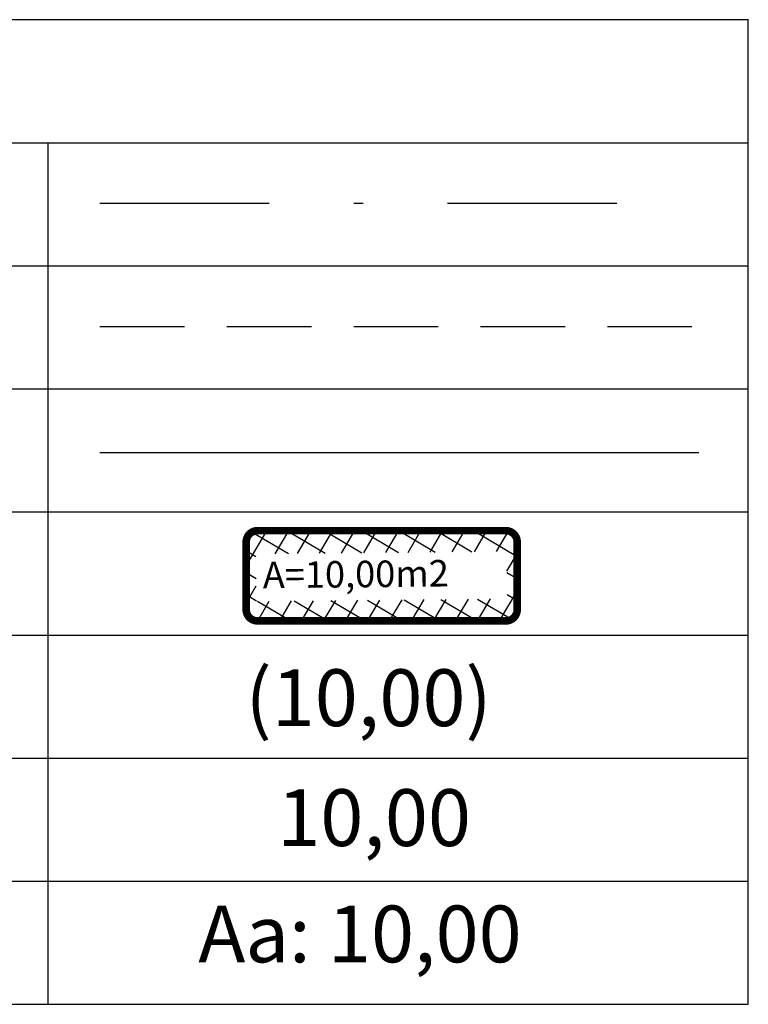
# Model space of a CAD drawing. Extents: x 189915 to 189998, y 1666137 to 1666254.
# Drawn here: x 189937 to 189945, y 1666167 to 1666177 of the extents above; entities that cross this region are included whole.
import ezdxf

# ---------------------------------------------------------------- set-up
doc = ezdxf.new("R2010")
doc.units = 0
doc.header["$LTSCALE"] = 5
doc.header["$MEASUREMENT"] = 0
doc.linetypes.add('DASHDOT', pattern=[1, 0.5, -0.25, 0, -0.25])
doc.linetypes.add('DASHED2', pattern=[0.375, 0.25, -0.125])
doc.layers.get('0').update_dxf_attribs({"linetype": 'CONTINUOUS'})
for name, color, linetype in [('AREA_ATINGIDA', 8, 'CONTINUOUS'), ('T-ALINH-PROJ-C', 6, 'CONTINUOUS'), ('T-MATRICULA', 5, 'DASHDOT'), ('T-MFIO-EXI', 7, 'DASHED2'), ('T-TEXTP', 7, 'CONTINUOUS')]:
    doc.layers.add(name, color=color, linetype=linetype)
doc.styles.add('ITALICC', font='italicc', dxfattribs={"height": 0.2})
doc.styles.add('ROMANT', font='romant', dxfattribs={"height": 0.2})

# ---------------------------------------------------------------- blocks, each defined once
blk = doc.blocks.new('*X31')
at = {"color": 0}
for p, q in [((182062.101, 1674645.722), (182063.051, 1674646.672)), ((182062.787, 1674646.178), (182062.343, 1674646.622)), ((182063.361, 1674646.311), (182062.982, 1674646.69)), ((182063.39, 1674646.304), (182063.613, 1674646.527)), ((182064.581, 1674645.798), (182063.936, 1674646.444)), ((182063.957, 1674646.164), (182064.175, 1674646.382)), ((182062.647, 1674645.611), (182062.19, 1674646.068)), ((182063.877, 1674645.377), (182064.619, 1674646.118)), ((182064.436, 1674645.236), (182063.96, 1674645.712)), ((182061.855, 1674644.769), (182062.631, 1674645.545)), ((182062.507, 1674645.044), (182062.045, 1674645.506)), ((182063.645, 1674644.438), (182064.433, 1674645.226)), ((182062.367, 1674644.477), (182061.9, 1674644.944)), ((182064.291, 1674644.674), (182063.82, 1674645.145)), ((182061.609, 1674643.816), (182062.399, 1674644.606)), ((182064.146, 1674644.112), (182063.68, 1674644.578)), ((182062.227, 1674643.91), (182061.755, 1674644.382)), ((182063.413, 1674643.498), (182064.187, 1674644.273)), ((182064.001, 1674643.55), (182063.539, 1674644.012)), ((182061.363, 1674642.863), (182062.166, 1674643.666)), ((182062.087, 1674643.343), (182061.61, 1674643.82)), ((182063.856, 1674642.988), (182063.399, 1674643.445)), ((182061.946, 1674642.776), (182061.465, 1674643.258)), ((182063.18, 1674642.559), (182063.941, 1674643.32)), ((182063.711, 1674642.426), (182063.259, 1674642.878)), ((182061.117, 1674641.91), (182061.934, 1674642.727)), ((182061.806, 1674642.209), (182061.32, 1674642.696)), ((182062.948, 1674641.619), (182063.695, 1674642.367)), ((182061.666, 1674641.642), (182061.175, 1674642.134)), ((182063.565, 1674641.864), (182063.119, 1674642.311)), ((182060.871, 1674640.957), (182061.702, 1674641.788)), ((182061.526, 1674641.075), (182061.03, 1674641.571)), ((182063.42, 1674641.302), (182062.979, 1674641.744)), ((182062.716, 1674640.68), (182063.449, 1674641.413)), ((182063.275, 1674640.74), (182062.839, 1674641.177)), ((182060.678, 1674640.057), (182061.47, 1674640.848)), ((182061.386, 1674640.509), (182060.885, 1674641.009)), ((182063.13, 1674640.178), (182062.698, 1674640.61)), ((182061.502, 1674639.685), (182060.74, 1674640.447)), ((182062.483, 1674639.741), (182063.203, 1674640.46)), ((182061.114, 1674639.785), (182061.327, 1674639.998)), ((182062.985, 1674639.616), (182062.558, 1674640.043)), ((182061.676, 1674639.64), (182061.894, 1674639.858)), ((182062.455, 1674639.439), (182062.083, 1674639.811)), ((182062.238, 1674639.495), (182062.461, 1674639.718))]:
    blk.add_line(p, q, dxfattribs=at)
blk = doc.blocks.new('leg_Art51')
at = {"layer": 'T-ALINH-PROJ-C', "color": 6}
blk.add_line((-21.691, 14.507), (-12.842, 14.507), dxfattribs=at)
at = {"layer": 'T-MATRICULA'}
blk.add_line((-21.691, 18.191), (-12.842, 18.191), dxfattribs=at)
at = {"layer": 'T-MFIO-EXI'}
blk.add_line((-21.691, 16.37), (-12.842, 16.37), dxfattribs=at)
at = {"layer": 'T-TEXTP'}
for p, q in [((-40.255, 20.906), (-12.109, 20.906)), ((-12.109, 6.346), (-12.109, 20.906)), ((-40.255, 19.086), (-12.109, 19.086)), ((-22.458, 6.346), (-22.458, 19.086)), ((-40.255, 17.266), (-12.109, 17.266)), ((-40.255, 15.446), (-12.109, 15.446)), ((-40.255, 13.626), (-12.109, 13.626)), ((-40.255, 11.806), (-12.109, 11.806)), ((-40.255, 9.986), (-12.109, 9.986)), ((-40.255, 8.166), (-12.109, 8.166)), ((-40.255, 6.346), (-12.109, 6.346))]:
    blk.add_line(p, q, dxfattribs=at)
at = {"layer": 'T-TEXTP', "const_width": 0.112}
blk.add_lwpolyline([(-19.53, 13.181), (-19.53, 12.183, 0.414214), (-19.362, 12.015), (-15.692, 12.015, 0.414214), (-15.524, 12.183), (-15.524, 13.181, 0.414214), (-15.692, 13.349), (-19.362, 13.349, 0.414214)], format="xyb", close=True, dxfattribs=at)
at = {"layer": 'AREA_ATINGIDA', "xscale": 0.5599999999999999, "yscale": 0.5599999999999999, "zscale": 0.5599999999999999, "rotation": 284.4722266084028}
blk.add_blockref('*X31', (-933539.883, -135633.646), dxfattribs=at)
at = {"layer": 'T-TEXTP', "style": 'ROMANT'}
blk.add_text('A=10,00m2', height=0.392, rotation=0.5836, dxfattribs=at).set_placement((-19.282, 12.497))
at = {"layer": 'T-TEXTP', "color": 5, "style": 'ITALICC'}
blk.add_text('(10,00)', height=0.84, dxfattribs=at).set_placement((-19.539, 10.459))
at = {"layer": 'T-TEXTP', "style": 'ITALICC'}
blk.add_text('10,00', height=0.84, dxfattribs=at).set_placement((-19.07, 8.686))
at = {"layer": 'T-TEXTP', "color": 7, "style": 'ITALICC'}
blk.add_text('Aa: 10,00', height=0.84, dxfattribs=at).set_placement((-20.238, 6.966))

msp = doc.modelspace()

# ---------------------------------------------------------------- block references
at = {"layer": 'T-TEXTP', "xscale": 0.7215313644846901, "yscale": 0.7215313644846901, "zscale": 0.7215313644846901}
msp.add_blockref('leg_Art51', (189953.943, 1666162.185), dxfattribs=at)

doc.saveas('drawing.dxf')
